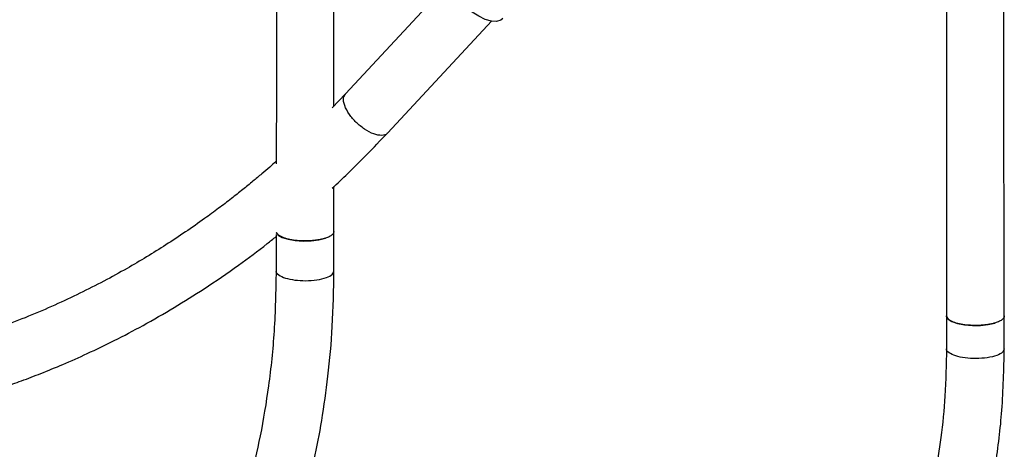
# Paper-space layout '_Dimetric' of a CAD drawing. Units: millimetres. Extents: x -53482 to -52824, y 31626 to 32515.
# Drawn here: x -53116 to -52935, y 32061 to 32140 of the extents above; entities that cross this region are included whole.
import ezdxf

# ---------------------------------------------------------------- set-up
doc = ezdxf.new("R2010")
doc.units = ezdxf.units.MM

psp = doc.layouts.new('_Dimetric')

# ---------------------------------------------------------------- linework, layer by layer
at = {"color": 7, "linetype": 'Continuous', "lineweight": 25}
for p, q in [((-53037.02, 32146.94), (-53056.05, 32126.47)), ((-53048.37, 32119.25), (-53029.25, 32139.81)), ((-53056.05, 32126.47), (-53058.52, 32123.9)), ((-53058.17, 32101.23), (-53058.17, 32109.45)), ((-53068.77, 32100.7), (-53068.77, 32094.01)), ((-53058.17, 32101.23), (-53058.19, 32101.36)), ((-53058.17, 32093.97), (-53058.17, 32101.24)), ((-52945.88, 32085.76), (-52945.88, 32079.75)), ((-52945.88, 32085.76), (-52945.87, 32085.64)), ((-52945.87, 32085.64), (-52945.86, 32085.78)), ((-52935.28, 32079.71), (-52935.28, 32085.76))]:
    psp.add_line(p, q, dxfattribs=at)
at = {"color": 7, "linetype": 'Continuous', "lineweight": 25, "flags": 128}
for points in [[(-53027.18, 32140.23), (-53027.58, 32139.92), (-53028.35, 32139.71), (-53029.31, 32139.76), (-53030.42, 32140.08), (-53031.6, 32140.64), (-53032.81, 32141.42), (-53033.96, 32142.37), (-53035.01, 32143.45), (-53035.9, 32144.59), (-53036.57, 32145.73), (-53036.99, 32146.82), (-53037.13, 32147.79), (-53037, 32148.59), (-53036.7, 32149.08)], [(-53068.75, 32101.06), (-53068.39, 32100.58), (-53067.64, 32100.15), (-53066.57, 32099.81), (-53065.25, 32099.58), (-53063.8, 32099.48), (-53062.32, 32099.52), (-53060.93, 32099.69), (-53059.74, 32099.99)], [(-52945.87, 32085.64), (-52945.57, 32085.16), (-52944.87, 32084.72), (-52943.84, 32084.37), (-52942.56, 32084.12), (-52941.11, 32084), (-52939.63, 32084.02), (-52938.22, 32084.18), (-52937, 32084.46)]]:
    psp.add_lwpolyline(points, dxfattribs=at)
at = {"color": 7, "linetype": 'Continuous', "lineweight": 25}
for points, knots in [([(-53068.66, 32190.69), (-53068.65, 32176.92), (-53068.64, 32158.41), (-53068.7, 32135.08), (-53068.73, 32123.17), (-53068.74, 32115.99), (-53068.75, 32113.64)], [0, 0, 0, 0, 0.5361203, 0.7204932, 0.9085162, 1, 1, 1, 1]), ([(-53058.17, 32124.26), (-53058.17, 32126.84), (-53058.17, 32134.09), (-53058.16, 32156.18), (-53058.16, 32175.7), (-53058.16, 32190.54)], [0, 0, 0, 0, 0.116534, 0.328111, 1, 1, 1, 1]), ([(-52945.9, 32175.08), (-52945.9, 32161.74), (-52945.9, 32144.23), (-52945.89, 32122.78), (-52945.89, 32106.35), (-52945.89, 32094.08), (-52945.89, 32085.78)], [0, 0, 0, 0, 0.448151, 0.587989, 0.720927, 1, 1, 1, 1]), ([(-52935.28, 32085.75), (-52935.3, 32094.68), (-52935.33, 32109.11), (-52935.39, 32128.79), (-52935.4, 32149.69), (-52935.4, 32165.07), (-52935.4, 32175.22)], [0, 0, 0, 0, 0.299424, 0.484028, 0.659608, 1, 1, 1, 1]), ([(-53048.4, 32119.27), (-53048.41, 32119.24), (-53048.56, 32118.91), (-53049.39, 32118.76), (-53050.82, 32118.98), (-53052.53, 32119.87), (-53054.12, 32121.17), (-53055.44, 32122.72), (-53056.29, 32124.33), (-53056.54, 32125.69), (-53056.19, 32126.19), (-53056.04, 32126.41)], [0, 0, 0, 0, 0.013438, 0.133967, 0.264428, 0.39489, 0.515422, 0.635953, 0.766415, 0.896876, 1, 1, 1, 1]), ([(-53058.47, 32109.16), (-53057.53, 32110.05), (-53055.4, 32112.05), (-53052.03, 32115.4), (-53049.64, 32117.91), (-53048.37, 32119.25)], [0, 0, 0, 0, 0.272499, 0.612393, 1, 1, 1, 1]), ([(-53068.75, 32114.09), (-53069.15, 32113.74), (-53070.02, 32112.96), (-53071.44, 32111.75), (-53073.08, 32110.37), (-53074.94, 32108.86), (-53077.04, 32107.2), (-53079.37, 32105.42), (-53083.33, 32102.52), (-53088.86, 32098.76), (-53095.06, 32095), (-53100.35, 32092.1), (-53104.76, 32089.86), (-53109.37, 32087.7), (-53114.13, 32085.66), (-53118.81, 32083.85), (-53123.24, 32082.3), (-53127.17, 32081.05), (-53130.95, 32079.96), (-53134.88, 32078.94), (-53139.41, 32077.92), (-53142.99, 32077.19), (-53145.08, 32076.87), (-53145.42, 32076.81)], [0, 0, 0, 0, 0.018616, 0.040856, 0.065706, 0.093783, 0.125085, 0.159603, 0.19666, 0.297011, 0.393933, 0.450211, 0.50757, 0.566544, 0.627127, 0.687531, 0.740263, 0.788997, 0.82966, 0.875451, 0.928345, 0.988204, 1, 1, 1, 1]), ([(-53146.4, 32065.97), (-53144.08, 32066.34), (-53139.66, 32067.06), (-53133.42, 32068.43), (-53127.88, 32069.85), (-53123.03, 32071.28), (-53118.96, 32072.61), (-53115.32, 32073.91), (-53111.72, 32075.28), (-53107.69, 32076.93), (-53103.21, 32078.92), (-53098.29, 32081.29), (-53092.98, 32084.08), (-53087.48, 32087.25), (-53081.62, 32090.92), (-53075.93, 32094.83), (-53071.56, 32098.07), (-53069.32, 32099.88), (-53068.77, 32100.32)], [0, 0, 0, 0, 0.080261, 0.153695, 0.219644, 0.278056, 0.328907, 0.368442, 0.412625, 0.463322, 0.520544, 0.584301, 0.654598, 0.731436, 0.807813, 0.898146, 0.975317, 1, 1, 1, 1]), ([(-53059.74, 32099.99), (-53059.79, 32099.97), (-53059.9, 32099.94), (-53060.07, 32099.89), (-53060.25, 32099.84), (-53060.43, 32099.8), (-53060.62, 32099.76), (-53060.81, 32099.72), (-53061.01, 32099.69), (-53061.21, 32099.65), (-53061.42, 32099.63), (-53061.64, 32099.6), (-53061.86, 32099.58), (-53062.08, 32099.55), (-53062.72, 32099.5), (-53063.8, 32099.47), (-53065.26, 32099.57), (-53066.58, 32099.8), (-53067.41, 32100.07), (-53067.87, 32100.28), (-53068.1, 32100.4), (-53068.3, 32100.53), (-53068.46, 32100.65), (-53068.59, 32100.78), (-53068.69, 32100.92), (-53068.73, 32101.01), (-53068.75, 32101.06)], [0, 0, 0, 0, 0.01917, 0.038213, 0.057164, 0.076061, 0.094942, 0.113843, 0.132803, 0.151858, 0.171045, 0.190399, 0.209956, 0.229749, 0.249811, 0.376268, 0.50022, 0.624053, 0.750441, 0.787414, 0.823568, 0.859121, 0.894302, 0.92935, 0.964503, 1, 1, 1, 1]), ([(-53058.2, 32101.23), (-53058.2, 32101.15), (-53058.2, 32100.94), (-53058.47, 32100.61), (-53058.98, 32100.27), (-53059.48, 32100.08), (-53059.74, 32099.99)], [0, 0, 0, 0, 0.177572, 0.452095, 0.726694, 1, 1, 1, 1]), ([(-53068.77, 32094.01), (-53068.85, 32090.32), (-53068.98, 32083.23), (-53070.05, 32073.15), (-53071.57, 32063.98), (-53073.47, 32055.65), (-53075.64, 32048.08), (-53078, 32041.22), (-53080.76, 32034.31), (-53083.91, 32027.51), (-53087.41, 32020.97), (-53090.75, 32015.46), (-53093.86, 32010.78), (-53097.4, 32005.89), (-53101.5, 32000.75), (-53106.27, 31995.41), (-53111.12, 31990.5), (-53116.31, 31985.83), (-53120.23, 31982.52), (-53122.51, 31980.88), (-53122.82, 31980.66)], [0, 0, 0, 0, 0.081358, 0.156397, 0.225827, 0.290183, 0.349874, 0.405195, 0.456359, 0.521299, 0.578724, 0.628842, 0.671778, 0.71026, 0.770635, 0.826331, 0.879011, 0.933681, 0.991162, 1, 1, 1, 1]), ([(-53112.2, 31975.5), (-53111.35, 31976.2), (-53109.55, 31977.68), (-53107.06, 31979.88), (-53104.7, 31982.06), (-53102.33, 31984.34), (-53099.59, 31987.11), (-53096.2, 31990.73), (-53092.44, 31995.09), (-53088.64, 31999.91), (-53085.18, 32004.69), (-53082.12, 32009.29), (-53079.46, 32013.63), (-53077.12, 32017.75), (-53075, 32021.75), (-53073.02, 32025.81), (-53071.15, 32029.93), (-53069.38, 32034.2), (-53067.76, 32038.46), (-53066.21, 32042.91), (-53064.71, 32047.72), (-53063.17, 32053.28), (-53061.68, 32059.64), (-53060.3, 32066.85), (-53059.17, 32075), (-53058.34, 32084.12), (-53058.23, 32090.59), (-53058.17, 32093.97)], [0, 0, 0, 0, 0.025143, 0.053135, 0.075524, 0.098495, 0.128073, 0.164257, 0.211424, 0.258963, 0.303582, 0.345288, 0.384101, 0.418385, 0.452155, 0.485926, 0.519718, 0.55355, 0.589123, 0.621163, 0.658301, 0.700664, 0.74844, 0.801892, 0.861379, 0.927339, 1, 1, 1, 1]), ([(-53068.75, 32094.03), (-53068.76, 32094.01), (-53068.9, 32093.76), (-53068.38, 32093.26), (-53067.2, 32092.66), (-53065.95, 32092.44), (-53065.35, 32092.34)], [0, 0, 0, 0, 0.022939, 0.357105, 0.691271, 1, 1, 1, 1]), ([(-53065.35, 32092.34), (-53064.7, 32092.28), (-53063.35, 32092.16), (-53061.23, 32092.33), (-53059.5, 32092.74), (-53058.38, 32093.33), (-53058.25, 32093.76), (-53058.19, 32093.97)], [0, 0, 0, 0, 0.195355, 0.406806, 0.618257, 0.813611, 1, 1, 1, 1]), ([(-52937, 32084.46), (-52937.05, 32084.44), (-52937.17, 32084.41), (-52937.35, 32084.36), (-52937.53, 32084.32), (-52937.72, 32084.28), (-52937.91, 32084.24), (-52938.11, 32084.2), (-52938.31, 32084.17), (-52938.52, 32084.14), (-52938.73, 32084.12), (-52938.95, 32084.09), (-52939.17, 32084.07), (-52939.4, 32084.05), (-52940.05, 32084.01), (-52941.12, 32084), (-52942.56, 32084.11), (-52943.85, 32084.36), (-52944.64, 32084.64), (-52945.09, 32084.85), (-52945.3, 32084.98), (-52945.48, 32085.11), (-52945.63, 32085.24), (-52945.75, 32085.37), (-52945.83, 32085.51), (-52945.86, 32085.6), (-52945.87, 32085.64)], [0, 0, 0, 0, 0.019238, 0.038349, 0.05737, 0.076339, 0.095293, 0.11427, 0.13331, 0.152449, 0.171725, 0.191173, 0.21083, 0.230729, 0.250903, 0.376996, 0.500226, 0.623346, 0.749802, 0.787044, 0.823407, 0.859108, 0.894378, 0.929455, 0.964582, 1, 1, 1, 1]), ([(-52935.32, 32085.75), (-52935.31, 32085.68), (-52935.29, 32085.47), (-52935.58, 32085.13), (-52936.13, 32084.76), (-52936.71, 32084.56), (-52937, 32084.46)], [0, 0, 0, 0, 0.147505, 0.431186, 0.714985, 1, 1, 1, 1]), ([(-53121.73, 31968.85), (-53119.61, 31967.87), (-53114.97, 31965.72), (-53107.75, 31962.95), (-53100.4, 31960.52), (-53093.62, 31958.65), (-53087.65, 31957.3), (-53082.26, 31956.29), (-53077.16, 31955.52), (-53071.82, 31954.91), (-53066.02, 31954.48), (-53059.58, 31954.28), (-53052.5, 31954.41), (-53044.92, 31954.97), (-53036.37, 31956.11), (-53027.3, 31958), (-53018.06, 31960.69), (-53009.55, 31963.88), (-53001.77, 31967.45), (-52994.71, 31971.3), (-52987.99, 31975.57), (-52981.68, 31980.2), (-52975.75, 31985.2), (-52970.38, 31990.35), (-52965.22, 31995.95), (-52961.03, 32001.15), (-52957.61, 32005.88), (-52954.82, 32010.07), (-52951.84, 32015), (-52948.71, 32020.84), (-52945.76, 32027.21), (-52943.05, 32034.07), (-52940.66, 32041.36), (-52938.52, 32049.52), (-52936.77, 32058.63), (-52935.53, 32068.77), (-52935.37, 32075.96), (-52935.28, 32079.71)], [0, 0, 0, 0, 0.025099, 0.055146, 0.083841, 0.10953, 0.132255, 0.15125, 0.170242, 0.189605, 0.211243, 0.235427, 0.262166, 0.291466, 0.321966, 0.361095, 0.398401, 0.433845, 0.4674, 0.499009, 0.528605, 0.561491, 0.591786, 0.620466, 0.649679, 0.681966, 0.699279, 0.718635, 0.741191, 0.766994, 0.796132, 0.823062, 0.852523, 0.884673, 0.91974, 0.958087, 1, 1, 1, 1]), ([(-52945.88, 32079.75), (-52945.94, 32076.86), (-52946.04, 32071.39), (-52946.81, 32063.74), (-52947.85, 32057.04), (-52949.07, 32051.2), (-52950.36, 32046.15), (-52951.65, 32041.85), (-52953, 32037.87), (-52954.43, 32034.08), (-52956.03, 32030.28), (-52957.73, 32026.62), (-52959.56, 32023.01), (-52961.43, 32019.66), (-52963.34, 32016.47), (-52965.32, 32013.4), (-52967.53, 32010.22), (-52969.99, 32006.94), (-52972.61, 32003.71), (-52975.22, 32000.75), (-52977.53, 31998.29), (-52979.44, 31996.38), (-52981.03, 31994.85), (-52982.6, 31993.39), (-52984.4, 31991.8), (-52986.59, 31989.95), (-52990.01, 31987.23), (-52994.71, 31983.83), (-53000.78, 31980.04), (-53007.23, 31976.59), (-53013.29, 31973.85), (-53018.57, 31971.82), (-53022.74, 31970.41), (-53026.52, 31969.28), (-53030.38, 31968.26), (-53034.84, 31967.26), (-53040.11, 31966.3), (-53045.95, 31965.54), (-53052.04, 31965.06), (-53058.08, 31964.89), (-53063.99, 31965), (-53069.54, 31965.35), (-53074.4, 31965.86), (-53078.56, 31966.44), (-53082.63, 31967.13), (-53087.41, 31968.09), (-53093.19, 31969.49), (-53099.68, 31971.41), (-53105.94, 31973.57), (-53109.91, 31975.23), (-53111.65, 31975.96)], [0, 0, 0, 0, 0.035908, 0.06784, 0.096298, 0.121515, 0.143658, 0.162854, 0.179195, 0.197756, 0.215249, 0.232784, 0.250376, 0.268117, 0.283165, 0.299216, 0.316271, 0.33433, 0.35339, 0.371467, 0.386721, 0.398229, 0.407374, 0.416039, 0.426706, 0.439388, 0.454086, 0.48487, 0.516491, 0.548957, 0.581446, 0.603853, 0.623014, 0.638928, 0.655068, 0.674821, 0.697917, 0.723946, 0.750023, 0.775581, 0.800177, 0.82423, 0.844976, 0.860784, 0.876161, 0.89563, 0.920456, 0.948617, 0.977446, 1, 1, 1, 1]), ([(-52935.3, 32079.71), (-52935.36, 32079.5), (-52935.49, 32079.07), (-52936.61, 32078.48), (-52938.34, 32078.06), (-52940.45, 32077.91), (-52942.5, 32078.04), (-52944.3, 32078.41), (-52945.49, 32079), (-52946.01, 32079.5), (-52945.87, 32079.74), (-52945.87, 32079.75)], [0, 0, 0, 0, 0.114707, 0.234761, 0.364706, 0.494652, 0.614707, 0.734762, 0.864707, 0.994653, 1, 1, 1, 1])]:
    psp.add_open_spline(points, degree=3, knots=knots, dxfattribs=at)

doc.saveas('drawing.dxf')
